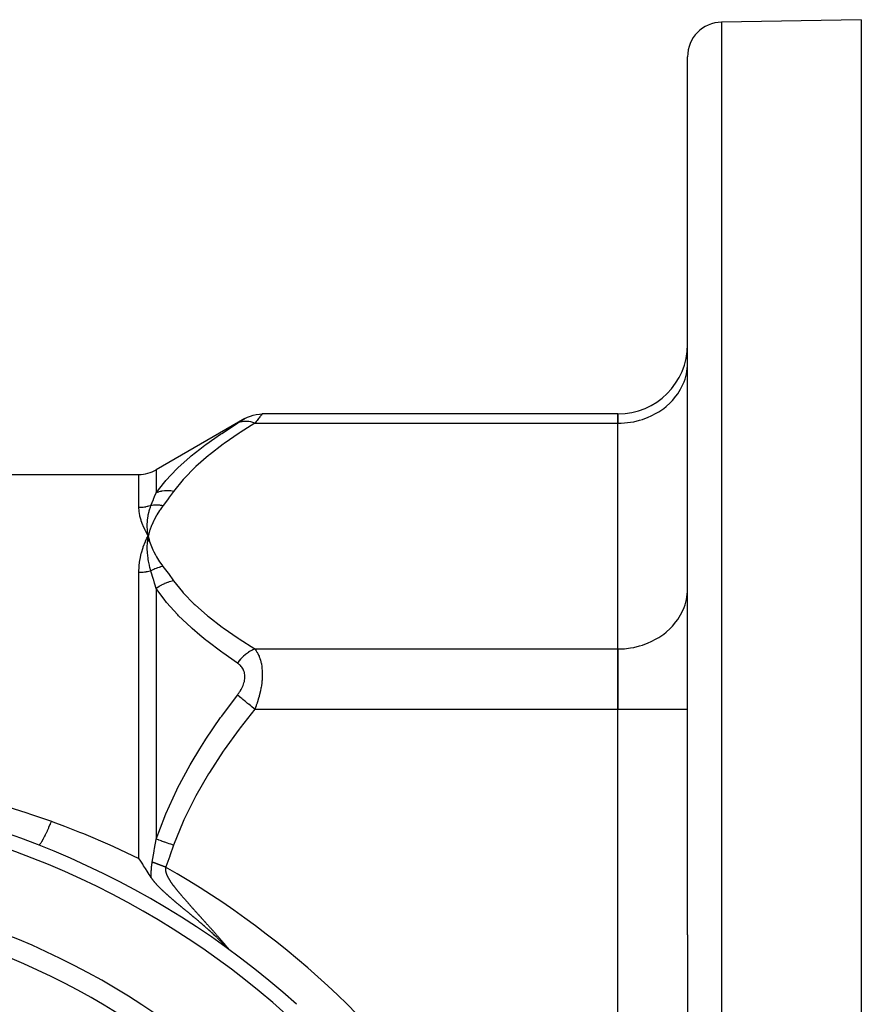
# Model space of a CAD drawing. Units: millimetres. Extents: x 50 to 655, y -338 to 170.
# Drawn here: x 124 to 172, y -59 to -2 of the extents above; entities that cross this region are included whole.
import ezdxf

# ---------------------------------------------------------------- set-up
doc = ezdxf.new("R2010")
doc.units = ezdxf.units.MM
doc.linetypes.add('DASHED', pattern=[9.652, 8.128, -1.524])
doc.layers.add('nevidi', color=4, linetype='DASHED')

msp = doc.modelspace()

# ---------------------------------------------------------------- linework, layer by layer
at = {"color": 2}
for p, q in [((172, -2), (163.965, -2.14)), ((172, -2), (172, -54.675)), ((162, -54.675), (162, -4.14)), ((162, -54.675), (162, -4.14)), ((161.996, -21.928), (162, -21.766)), ((158, -24.694), (137.536, -24.694)), ((158, -24.694), (158, -25.23)), ((158, -25.23), (158, -24.694)), ((136.536, -24.962), (131.435, -27.907)), ((158, -38.22), (158, -25.23)), ((158, -38.22), (158, -25.23)), ((83.565, -28.175), (130.435, -28.175)), ((130.934, -31.417), (130.933, -31.404)), ((130.946, -32.036), (130.971, -31.725)), ((130.96, -32.035), (130.971, -31.725)), ((131.043, -32.027), (130.971, -31.725)), ((131.029, -32.028), (130.971, -31.725)), ((131.015, -32.029), (130.971, -31.725)), ((131.002, -32.03), (130.971, -31.725)), ((130.988, -32.032), (130.971, -31.725)), ((130.974, -32.033), (130.971, -31.725)), ((161.996, -34.919), (162, -34.756)), ((158, -38.22), (158, -41.684)), ((158, -41.684), (158, -38.22)), ((158, -67.665), (158, -41.684)), ((158, -67.665), (158, -41.684)), ((162, -54.675), (162, -105.209)), ((162, -54.675), (162, -105.209)), ((172, -54.675), (172, -107.349))]:
    msp.add_line(p, q, dxfattribs=at)
for points in [[(136.535, -24.962), (136.683, -24.885), (136.848, -24.816), (137.018, -24.762), (137.192, -24.724), (137.369, -24.701), (137.535, -24.695)], [(137.536, -24.694), (137.535, -24.694), (137.535, -24.695)], [(130.809, -32.042), (130.824, -32.01), (130.902, -31.851), (130.971, -31.725)], [(130.971, -31.725), (130.936, -31.447), (130.935, -31.434)], [(130.967, -31.752), (130.969, -31.74), (130.971, -31.725)], [(131.152, -51.388), (131.148, -51.382), (131.086, -51.286), (131.027, -51.194), (130.904, -51.002), (130.817, -50.867), (130.71, -50.7), (130.654, -50.614), (130.54, -50.436), (130.455, -50.305), (130.435, -50.274)], [(131.41, -51.724), (131.408, -51.722), (131.407, -51.72), (131.407, -51.72), (131.39, -51.701), (131.379, -51.688), (131.372, -51.68), (131.361, -51.667), (131.354, -51.658), (131.349, -51.653), (131.336, -51.638), (131.32, -51.618), (131.319, -51.617), (131.318, -51.615), (131.303, -51.596), (131.293, -51.584), (131.286, -51.576), (131.277, -51.564), (131.27, -51.555), (131.266, -51.549), (131.255, -51.535), (131.24, -51.516), (131.24, -51.515), (131.239, -51.514), (131.225, -51.495), (131.216, -51.482), (131.211, -51.476), (131.204, -51.466), (131.197, -51.456), (131.193, -51.449), (131.184, -51.436), (131.171, -51.417), (131.171, -51.417), (131.17, -51.416), (131.158, -51.397), (131.152, -51.388)], [(133.303, -53.414), (133.283, -53.397), (133.254, -53.373), (133.214, -53.34), (133.205, -53.333), (133.182, -53.314), (133.157, -53.293), (133.146, -53.284), (133.109, -53.254), (133.079, -53.229), (133.062, -53.215), (133.022, -53.181), (133.016, -53.176), (133.014, -53.174), (133.011, -53.173), (132.971, -53.139), (132.949, -53.121), (132.926, -53.101), (132.885, -53.068), (132.881, -53.065), (132.873, -53.057), (132.838, -53.028), (132.822, -53.016), (132.795, -52.992), (132.786, -52.985), (132.76, -52.964), (132.752, -52.957), (132.734, -52.942), (132.71, -52.922), (132.699, -52.913), (132.669, -52.888), (132.639, -52.863), (132.628, -52.854), (132.605, -52.834), (132.588, -52.82), (132.58, -52.813), (132.548, -52.787), (132.522, -52.764), (132.509, -52.754), (132.485, -52.733), (132.471, -52.721), (132.464, -52.716), (132.452, -52.705), (132.433, -52.689), (132.408, -52.668), (132.396, -52.658), (132.372, -52.638), (132.359, -52.627), (132.352, -52.621), (132.323, -52.596), (132.298, -52.574), (132.287, -52.565), (132.266, -52.547), (132.252, -52.535), (132.245, -52.528), (132.218, -52.505), (132.193, -52.483), (132.184, -52.475), (132.167, -52.461), (132.151, -52.446), (132.142, -52.439), (132.118, -52.417), (132.092, -52.395), (132.086, -52.389), (132.074, -52.378), (132.054, -52.361), (132.044, -52.351), (132.023, -52.333), (132.014, -52.324), (131.996, -52.308), (131.993, -52.305), (131.986, -52.299), (131.963, -52.278), (131.95, -52.266), (131.933, -52.251), (131.905, -52.224), (131.904, -52.224), (131.904, -52.224), (131.876, -52.198), (131.86, -52.183), (131.848, -52.172), (131.827, -52.152), (131.821, -52.146), (131.817, -52.142), (131.794, -52.12), (131.775, -52.102), (131.767, -52.095), (131.755, -52.082), (131.742, -52.07), (131.734, -52.062), (131.716, -52.045), (131.694, -52.023), (131.691, -52.02), (131.687, -52.016), (131.667, -51.996), (131.655, -51.984), (131.643, -51.972), (131.631, -51.96), (131.623, -51.953), (131.619, -51.948), (131.617, -51.946), (131.596, -51.925), (131.58, -51.908), (131.573, -51.901), (131.564, -51.891), (131.551, -51.878), (131.544, -51.87), (131.53, -51.855), (131.508, -51.833), (131.508, -51.833), (131.508, -51.832), (131.487, -51.81), (131.478, -51.799), (131.474, -51.796), (131.467, -51.788), (131.456, -51.775), (131.447, -51.766), (131.442, -51.76), (131.428, -51.744), (131.41, -51.724)], [(135.612, -55.514), (135.611, -55.512), (135.599, -55.504), (135.596, -55.502), (135.584, -55.492), (135.584, -55.491), (135.581, -55.489), (135.571, -55.481), (135.57, -55.48), (135.56, -55.47), (135.557, -55.467), (135.547, -55.457), (135.543, -55.454), (135.533, -55.443), (135.528, -55.438), (135.527, -55.437), (135.518, -55.427), (135.51, -55.419), (135.508, -55.418), (135.5, -55.409), (135.49, -55.398), (135.48, -55.388), (135.467, -55.374), (135.458, -55.365), (135.442, -55.348), (135.435, -55.341), (135.414, -55.319), (135.409, -55.314), (135.384, -55.288), (135.381, -55.285), (135.352, -55.255), (135.352, -55.255), (135.349, -55.252), (135.32, -55.222), (135.317, -55.219), (135.287, -55.188), (135.279, -55.18), (135.254, -55.155), (135.252, -55.153), (135.239, -55.14), (135.215, -55.115), (135.197, -55.097), (135.177, -55.077), (135.152, -55.052), (135.136, -55.037), (135.104, -55.005), (135.094, -54.995), (135.054, -54.956), (135.051, -54.953), (135.033, -54.935), (135.019, -54.922), (135.006, -54.909), (135.002, -54.905), (134.96, -54.865), (134.947, -54.852), (134.913, -54.819), (134.891, -54.798), (134.865, -54.773), (134.832, -54.742), (134.815, -54.726), (134.771, -54.685), (134.764, -54.679), (134.732, -54.649), (134.713, -54.631), (134.708, -54.627), (134.66, -54.582), (134.644, -54.567), (134.607, -54.533), (134.577, -54.506), (134.552, -54.484), (134.549, -54.481), (134.508, -54.445), (134.498, -54.435), (134.474, -54.414), (134.457, -54.398), (134.442, -54.386), (134.439, -54.382), (134.397, -54.345), (134.387, -54.336), (134.368, -54.319), (134.331, -54.287), (134.296, -54.256), (134.275, -54.237), (134.223, -54.192), (134.219, -54.188), (134.203, -54.174), (134.162, -54.139), (134.151, -54.129), (134.107, -54.091), (134.077, -54.066), (134.05, -54.042), (134.004, -54.003), (133.995, -53.995), (133.965, -53.969), (133.939, -53.947), (133.931, -53.94), (133.884, -53.9), (133.858, -53.878), (133.829, -53.853), (133.785, -53.816), (133.775, -53.807), (133.744, -53.781), (133.72, -53.761), (133.712, -53.755), (133.684, -53.731), (133.666, -53.716), (133.639, -53.694), (133.613, -53.672), (133.567, -53.633), (133.56, -53.627), (133.541, -53.612), (133.507, -53.584), (133.495, -53.573), (133.455, -53.54), (133.423, -53.514), (133.404, -53.498), (133.355, -53.457), (133.353, -53.456), (133.352, -53.455), (133.303, -53.414)], [(135.608, -55.505), (135.609, -55.506), (135.611, -55.509), (135.612, -55.511), (135.613, -55.513), (135.614, -55.514), (135.614, -55.514), (135.613, -55.514), (135.612, -55.514)]]:
    msp.add_lwpolyline(points, dxfattribs=at)
for centre, radius, start, end in [((164, -4.14), 2, 91, 180), ((158, -20.694), 4, 270, 0), ((130.435, -26.175), 2, 270, 300), ((107, -94.675), 48.5, 47.9246, 87.0754)]:
    msp.add_arc(centre, radius, start, end, dxfattribs=at)
at = {"layer": 'nevidi', "color": 7, "linetype": 'Continuous'}
for p, q in [((163.965, -2.14), (163.965, -54.675)), ((137.535, -24.695), (137.53, -24.7)), ((137.103, -25.23), (158, -25.23)), ((130.435, -30.085), (130.435, -28.175)), ((131.435, -27.907), (131.435, -29.235)), ((130.935, -31.434), (130.934, -31.417)), ((130.435, -50.274), (130.435, -33.825)), ((131.435, -34.743), (131.435, -49.166)), ((137.103, -38.22), (158, -38.22)), ((137.103, -41.684), (158, -41.684)), ((158, -41.684), (162, -41.684)), ((163.965, -54.675), (163.965, -107.209))]:
    msp.add_line(p, q, dxfattribs=at)
for points in [[(158, -25.23), (158.188, -25.226), (158.375, -25.214), (158.721, -25.173), (158.905, -25.14), (159.241, -25.059), (159.418, -25.005), (159.739, -24.885), (159.906, -24.811), (160.206, -24.656), (160.36, -24.563), (160.632, -24.374), (160.771, -24.264), (161.012, -24.045), (161.132, -23.92), (161.337, -23.676), (161.437, -23.538), (161.602, -23.272), (161.68, -23.123), (161.803, -22.84), (161.857, -22.685), (161.934, -22.39), (161.964, -22.229), (161.996, -21.928)], [(137.53, -24.701), (137.52, -24.713), (137.519, -24.714), (137.506, -24.731), (137.505, -24.732), (137.504, -24.733), (137.485, -24.757), (137.483, -24.759), (137.46, -24.788), (137.459, -24.79), (137.431, -24.823), (137.429, -24.826), (137.418, -24.84), (137.399, -24.864), (137.397, -24.867), (137.363, -24.909), (137.36, -24.912), (137.324, -24.957), (137.321, -24.96), (137.282, -25.009), (137.279, -25.012), (137.272, -25.021), (137.237, -25.064), (137.234, -25.068), (137.19, -25.122), (137.187, -25.126), (137.141, -25.182), (137.138, -25.186), (137.103, -25.23)], [(131.435, -29.235), (131.92, -28.6), (131.941, -28.575), (131.983, -28.526), (132.619, -27.852), (132.668, -27.804), (133.389, -27.158), (133.441, -27.114), (133.935, -26.719), (134.232, -26.493), (134.288, -26.451), (135.139, -25.852), (135.2, -25.811), (136.103, -25.231)], [(137.103, -25.23), (136.261, -25.766), (136.2, -25.807), (135.345, -26.398), (135.288, -26.439), (134.494, -27.049), (134.441, -27.092), (133.715, -27.721), (133.668, -27.766), (133.024, -28.42), (132.982, -28.466), (132.435, -29.149)], [(136.103, -25.231), (136.135, -25.211), (136.138, -25.209), (136.184, -25.181), (136.187, -25.179), (136.231, -25.151), (136.234, -25.149), (136.276, -25.123), (136.279, -25.122), (136.319, -25.097), (136.321, -25.096), (136.358, -25.073), (136.36, -25.071), (136.394, -25.05), (136.397, -25.049)], [(137.103, -25.23), (137.057, -25.212), (136.942, -25.174), (136.93, -25.17), (136.873, -25.156), (136.76, -25.133), (136.748, -25.132), (136.692, -25.125), (136.582, -25.119), (136.571, -25.119), (136.517, -25.12), (136.412, -25.13), (136.401, -25.132), (136.35, -25.141), (136.251, -25.168), (136.242, -25.171), (136.194, -25.189), (136.103, -25.231)], [(136.427, -25.029), (136.429, -25.028), (136.457, -25.011), (136.458, -25.01), (136.482, -24.995), (136.483, -24.995), (136.503, -24.983), (136.504, -24.982)], [(136.519, -24.972), (136.529, -24.966), (136.53, -24.966)], [(131.128, -29.97), (131.277, -29.611), (131.284, -29.595), (131.343, -29.454), (131.432, -29.243), (131.435, -29.235)], [(132.435, -29.149), (132.268, -29.126), (132.256, -29.125), (132.184, -29.119), (132.178, -29.119), (132.09, -29.117), (132.078, -29.117), (131.921, -29.123), (131.915, -29.123), (131.904, -29.124), (131.745, -29.146), (131.734, -29.148), (131.668, -29.162), (131.662, -29.164), (131.581, -29.185), (131.571, -29.188), (131.435, -29.235)], [(132.435, -29.149), (132.146, -29.546), (132.133, -29.564), (131.828, -29.969), (131.821, -29.978)], [(131.128, -29.97), (131.086, -29.983), (131.081, -29.985), (131.077, -29.987), (131.002, -30.008), (130.997, -30.01), (130.922, -30.029), (130.917, -30.03), (130.841, -30.046), (130.836, -30.047), (130.817, -30.05), (130.759, -30.06), (130.754, -30.061), (130.676, -30.071), (130.671, -30.072), (130.593, -30.079), (130.588, -30.079), (130.54, -30.082), (130.51, -30.083), (130.505, -30.083), (130.435, -30.085)], [(130.933, -31.404), (130.921, -31.142), (130.921, -31.138), (130.92, -31.113), (130.92, -31.092), (130.93, -30.852), (130.931, -30.843), (130.933, -30.814), (130.935, -30.791), (130.963, -30.576), (130.967, -30.549), (130.972, -30.52), (130.976, -30.501), (131.018, -30.31), (131.032, -30.26), (131.039, -30.233), (131.042, -30.222), (131.096, -30.055), (131.125, -29.978), (131.128, -29.97)], [(131.821, -29.978), (131.653, -30.21), (131.628, -30.246), (131.468, -30.499), (131.446, -30.536), (131.308, -30.791), (131.29, -30.829), (131.174, -31.087), (131.158, -31.124), (131.064, -31.385), (131.052, -31.423), (130.98, -31.687), (130.971, -31.725)], [(131.821, -29.978), (131.756, -29.967), (131.751, -29.966), (131.675, -29.956), (131.67, -29.955), (131.648, -29.953), (131.644, -29.952), (131.595, -29.948), (131.589, -29.948), (131.515, -29.943), (131.509, -29.943), (131.468, -29.942), (131.464, -29.942), (131.435, -29.942), (131.43, -29.942), (131.356, -29.944), (131.351, -29.944), (131.292, -29.948), (131.288, -29.949), (131.278, -29.949), (131.273, -29.95), (131.202, -29.958), (131.197, -29.959), (131.128, -29.97)], [(130.971, -31.725), (130.954, -31.694), (130.809, -31.421), (130.795, -31.391), (130.675, -31.126), (130.663, -31.098), (130.569, -30.843), (130.56, -30.816), (130.494, -30.572), (130.488, -30.546), (130.449, -30.315), (130.446, -30.29), (130.444, -30.264), (130.435, -30.085)], [(130.971, -31.725), (131.02, -31.918), (131.052, -32.026), (131.117, -32.218), (131.158, -32.325), (131.24, -32.516), (131.29, -32.622), (131.388, -32.81), (131.447, -32.915), (131.561, -33.101), (131.629, -33.204), (131.759, -33.388), (131.821, -33.471)], [(130.435, -33.825), (130.435, -33.812), (130.449, -33.461), (130.452, -33.423), (130.494, -33.085), (130.5, -33.049), (130.569, -32.723), (130.578, -32.688), (130.674, -32.375), (130.686, -32.342), (130.809, -32.042)], [(131.128, -33.727), (131.074, -33.531), (131.047, -33.423), (131.043, -33.404), (131.039, -33.39), (130.993, -33.163), (130.978, -33.07), (130.976, -33.061), (130.972, -33.038), (130.942, -32.801), (130.936, -32.727), (130.935, -32.722), (130.933, -32.695), (130.921, -32.443), (130.921, -32.392), (130.92, -32.386), (130.92, -32.362), (130.93, -32.09), (130.931, -32.067), (130.932, -32.053), (130.934, -32.038)], [(131.128, -33.727), (131.087, -33.739), (131.086, -33.739), (131.082, -33.74), (131.008, -33.759), (131.002, -33.76), (130.927, -33.776), (130.922, -33.777), (130.846, -33.791), (130.841, -33.792), (130.817, -33.796), (130.764, -33.803), (130.759, -33.804), (130.682, -33.813), (130.676, -33.813), (130.599, -33.819), (130.594, -33.82), (130.54, -33.823), (130.516, -33.823), (130.51, -33.824), (130.435, -33.825)], [(131.821, -33.471), (131.768, -33.482), (131.762, -33.483), (131.685, -33.502), (131.68, -33.503), (131.652, -33.511), (131.648, -33.512), (131.602, -33.525), (131.597, -33.527), (131.52, -33.552), (131.515, -33.553), (131.472, -33.569), (131.468, -33.57), (131.438, -33.581), (131.433, -33.583), (131.357, -33.614), (131.352, -33.616), (131.296, -33.642), (131.292, -33.643), (131.277, -33.65), (131.272, -33.653), (131.199, -33.689), (131.193, -33.692), (131.128, -33.727)], [(131.435, -34.743), (131.36, -34.486), (131.343, -34.428), (131.291, -34.253), (131.284, -34.23), (131.132, -33.738), (131.128, -33.727)], [(131.821, -33.471), (132.119, -33.867), (132.133, -33.885), (132.429, -34.292), (132.435, -34.301)], [(132.435, -34.301), (132.279, -34.335), (132.268, -34.338), (132.178, -34.363), (132.173, -34.365), (132.101, -34.388), (132.09, -34.392), (131.926, -34.457), (131.915, -34.461), (131.909, -34.464), (131.756, -34.539), (131.745, -34.545), (131.662, -34.592), (131.657, -34.595), (131.592, -34.635), (131.581, -34.641), (131.435, -34.743)], [(132.435, -34.301), (132.941, -34.938), (132.982, -34.984), (133.621, -35.64), (133.668, -35.684), (134.388, -36.315), (134.441, -36.358), (135.231, -36.969), (135.288, -37.01), (136.139, -37.603), (136.2, -37.643), (137.103, -38.22)], [(136.103, -39.033), (135.261, -38.446), (135.2, -38.401), (134.347, -37.755), (134.288, -37.708), (133.935, -37.42), (133.494, -37.041), (133.441, -36.994), (132.716, -36.305), (132.668, -36.255), (132.025, -35.54), (131.983, -35.489), (131.92, -35.411), (131.435, -34.743)], [(158, -38.22), (158.188, -38.216), (158.375, -38.205), (158.721, -38.163), (158.905, -38.13), (159.241, -38.049), (159.418, -37.995), (159.739, -37.876), (159.906, -37.801), (160.206, -37.646), (160.36, -37.553), (160.632, -37.364), (160.771, -37.254), (161.012, -37.036), (161.132, -36.911), (161.337, -36.666), (161.437, -36.528), (161.602, -36.262), (161.68, -36.114), (161.803, -35.831), (161.857, -35.675), (161.934, -35.38), (161.964, -35.22), (161.996, -34.919)], [(137.103, -38.22), (136.988, -38.272), (136.93, -38.301), (136.918, -38.307), (136.805, -38.373), (136.748, -38.41), (136.736, -38.418), (136.625, -38.498), (136.571, -38.541), (136.56, -38.55), (136.453, -38.643), (136.401, -38.692), (136.391, -38.702), (136.29, -38.806), (136.241, -38.861), (136.232, -38.872), (136.139, -38.986), (136.103, -39.033)], [(137.103, -38.22), (137.135, -38.261), (137.138, -38.265), (137.178, -38.321), (137.184, -38.33), (137.187, -38.334), (137.231, -38.404), (137.234, -38.409), (137.276, -38.483), (137.279, -38.489), (137.319, -38.569), (137.321, -38.574), (137.352, -38.645), (137.358, -38.66), (137.361, -38.666), (137.395, -38.758), (137.397, -38.764), (137.428, -38.861), (137.43, -38.868), (137.457, -38.97), (137.459, -38.977), (137.469, -39.025), (137.482, -39.085), (137.483, -39.093), (137.502, -39.206), (137.504, -39.214), (137.518, -39.334), (137.519, -39.342), (137.528, -39.454), (137.529, -39.467), (137.53, -39.475), (137.535, -39.604), (137.535, -39.613), (137.535, -39.744), (137.535, -39.754), (137.53, -39.888), (137.53, -39.897), (137.528, -39.924), (137.52, -40.033), (137.519, -40.043), (137.505, -40.18), (137.504, -40.19), (137.485, -40.329), (137.483, -40.339), (137.469, -40.426), (137.46, -40.477), (137.459, -40.487), (137.431, -40.624), (137.429, -40.633), (137.399, -40.769), (137.397, -40.778), (137.363, -40.912), (137.36, -40.921), (137.352, -40.951), (137.324, -41.052), (137.321, -41.061), (137.282, -41.19), (137.279, -41.199), (137.237, -41.325), (137.234, -41.333), (137.19, -41.457), (137.187, -41.466), (137.178, -41.49), (137.141, -41.588), (137.138, -41.596), (137.103, -41.684)], [(136.103, -40.873), (136.135, -40.831), (136.138, -40.827), (136.184, -40.763), (136.187, -40.758), (136.231, -40.693), (136.234, -40.689), (136.276, -40.622), (136.279, -40.618), (136.319, -40.55), (136.321, -40.546), (136.358, -40.477), (136.36, -40.472), (136.394, -40.401), (136.397, -40.397), (136.427, -40.325), (136.429, -40.32), (136.457, -40.248), (136.458, -40.243), (136.482, -40.17), (136.483, -40.165), (136.503, -40.091), (136.504, -40.086), (136.518, -40.013), (136.519, -40.008), (136.529, -39.936), (136.53, -39.931), (136.535, -39.86), (136.535, -39.855), (136.536, -39.818), (136.535, -39.785), (136.535, -39.78), (136.53, -39.712), (136.53, -39.707), (136.52, -39.641), (136.519, -39.636), (136.505, -39.572), (136.504, -39.568), (136.485, -39.507), (136.483, -39.503), (136.46, -39.445), (136.459, -39.441), (136.432, -39.387), (136.43, -39.383), (136.399, -39.331), (136.397, -39.327), (136.363, -39.278), (136.361, -39.275), (136.324, -39.228), (136.321, -39.225), (136.282, -39.181), (136.279, -39.179), (136.237, -39.138), (136.234, -39.135), (136.19, -39.097), (136.187, -39.095), (136.141, -39.059), (136.138, -39.057), (136.103, -39.033)], [(131.435, -49.166), (131.92, -47.864), (131.941, -47.812), (131.982, -47.712), (132.62, -46.32), (132.667, -46.225), (133.388, -44.887), (133.44, -44.797), (133.935, -43.973), (134.23, -43.507), (134.287, -43.419), (135.138, -42.171), (135.199, -42.085), (136.103, -40.873)], [(137.103, -41.684), (137.057, -41.647), (136.942, -41.554), (136.93, -41.544), (136.873, -41.497), (136.76, -41.406), (136.748, -41.396), (136.692, -41.351), (136.582, -41.261), (136.571, -41.252), (136.517, -41.209), (136.412, -41.123), (136.401, -41.115), (136.35, -41.073), (136.251, -40.993), (136.242, -40.985), (136.194, -40.947), (136.103, -40.873)], [(137.103, -41.684), (136.26, -42.758), (136.199, -42.839), (135.344, -44.022), (135.287, -44.105), (134.493, -45.324), (134.44, -45.409), (133.714, -46.669), (133.667, -46.757), (133.023, -48.065), (132.982, -48.157), (132.435, -49.522)], [(122.394, -47.146), (123.994, -47.65), (124.207, -47.721), (125.4, -48.139)], [(125.4, -48.139), (125.338, -48.286), (125.325, -48.316), (125.318, -48.331), (125.318, -48.333), (125.245, -48.498), (125.24, -48.51), (125.234, -48.524), (125.226, -48.542), (125.158, -48.693), (125.156, -48.697), (125.152, -48.707), (125.137, -48.738), (125.078, -48.863), (125.072, -48.875), (125.07, -48.88), (125.052, -48.917), (125.003, -49.016), (124.998, -49.027), (124.989, -49.044), (124.972, -49.077), (124.933, -49.151), (124.928, -49.161), (124.914, -49.186), (124.899, -49.214), (124.869, -49.267), (124.865, -49.275), (124.847, -49.304), (124.834, -49.326), (124.812, -49.362), (124.808, -49.368), (124.789, -49.397), (124.778, -49.414), (124.763, -49.433), (124.76, -49.438), (124.74, -49.463), (124.731, -49.473), (124.722, -49.482), (124.719, -49.485), (124.701, -49.5), (124.694, -49.504), (124.69, -49.506), (124.688, -49.507), (124.673, -49.509), (124.671, -49.508)], [(125.4, -48.139), (125.492, -48.173), (126.16, -48.422), (127.022, -48.76), (127.246, -48.85), (128.758, -49.493), (128.979, -49.592), (130.435, -50.274)], [(131.204, -50.492), (131.277, -50.079), (131.316, -49.857), (131.321, -49.827), (131.343, -49.701), (131.433, -49.18), (131.435, -49.166)], [(132.435, -49.522), (132.268, -49.462), (132.256, -49.458), (132.184, -49.433), (132.178, -49.431), (132.09, -49.399), (132.078, -49.395), (131.921, -49.339), (131.915, -49.337), (131.904, -49.333), (131.745, -49.276), (131.734, -49.272), (131.668, -49.249), (131.662, -49.247), (131.581, -49.218), (131.571, -49.214), (131.435, -49.166)], [(132.435, -49.522), (132.217, -50.125), (132.207, -50.153), (131.978, -50.768), (131.973, -50.781)], [(131.152, -51.388), (131.152, -51.385), (131.151, -51.373), (131.151, -51.356), (131.15, -51.345), (131.15, -51.328), (131.149, -51.317), (131.149, -51.3), (131.148, -51.289), (131.148, -51.272), (131.148, -51.261), (131.148, -51.245), (131.147, -51.234), (131.147, -51.217), (131.147, -51.206), (131.147, -51.19), (131.147, -51.179), (131.147, -51.163), (131.147, -51.152), (131.147, -51.136), (131.147, -51.126), (131.147, -51.11), (131.148, -51.099), (131.148, -51.084), (131.148, -51.073), (131.148, -51.057), (131.149, -51.047), (131.149, -51.031), (131.15, -51.021), (131.15, -51.005), (131.151, -50.995), (131.151, -50.979), (131.152, -50.969), (131.152, -50.954), (131.153, -50.943), (131.154, -50.928), (131.154, -50.918), (131.155, -50.903), (131.156, -50.892), (131.157, -50.877), (131.158, -50.867), (131.159, -50.852), (131.16, -50.842), (131.161, -50.827), (131.162, -50.817), (131.163, -50.802), (131.164, -50.792), (131.165, -50.777), (131.166, -50.767), (131.168, -50.752), (131.169, -50.742), (131.17, -50.727), (131.172, -50.717), (131.173, -50.703), (131.174, -50.693), (131.176, -50.678), (131.177, -50.668), (131.179, -50.653), (131.181, -50.643), (131.183, -50.629), (131.184, -50.619), (131.186, -50.604), (131.187, -50.594), (131.19, -50.58), (131.191, -50.57), (131.193, -50.555), (131.195, -50.545), (131.197, -50.531), (131.199, -50.521), (131.202, -50.506), (131.203, -50.497), (131.204, -50.492)], [(131.973, -50.781), (131.964, -50.778), (131.955, -50.775), (131.942, -50.77), (131.933, -50.767), (131.92, -50.762), (131.911, -50.758), (131.898, -50.753), (131.89, -50.75), (131.876, -50.745), (131.868, -50.742), (131.855, -50.737), (131.846, -50.734), (131.833, -50.729), (131.824, -50.725), (131.811, -50.72), (131.802, -50.717), (131.789, -50.712), (131.78, -50.709), (131.78, -50.709), (131.775, -50.707), (131.767, -50.704), (131.758, -50.701), (131.745, -50.696), (131.736, -50.692), (131.723, -50.687), (131.714, -50.684), (131.701, -50.679), (131.693, -50.676), (131.68, -50.671), (131.671, -50.668), (131.658, -50.663), (131.649, -50.659), (131.636, -50.655), (131.627, -50.651), (131.614, -50.646), (131.606, -50.643), (131.593, -50.638), (131.584, -50.635), (131.58, -50.633), (131.575, -50.632), (131.571, -50.63), (131.562, -50.627), (131.55, -50.622), (131.541, -50.619), (131.528, -50.614), (131.52, -50.611), (131.507, -50.606), (131.498, -50.603), (131.485, -50.598), (131.477, -50.595), (131.464, -50.59), (131.456, -50.587), (131.443, -50.582), (131.434, -50.579), (131.422, -50.574), (131.413, -50.571), (131.401, -50.566), (131.392, -50.563), (131.384, -50.56), (131.38, -50.558), (131.38, -50.558), (131.371, -50.555), (131.359, -50.55), (131.351, -50.547), (131.338, -50.542), (131.33, -50.539), (131.318, -50.535), (131.309, -50.531), (131.297, -50.527), (131.289, -50.524), (131.277, -50.519), (131.269, -50.516), (131.256, -50.511), (131.248, -50.508), (131.236, -50.504), (131.228, -50.501), (131.216, -50.496), (131.208, -50.493), (131.204, -50.492)], [(131.973, -50.781), (131.972, -50.786), (131.97, -50.795), (131.968, -50.808), (131.967, -50.818), (131.965, -50.831), (131.964, -50.839), (131.964, -50.841), (131.963, -50.854), (131.963, -50.864), (131.963, -50.877), (131.963, -50.888), (131.963, -50.901), (131.963, -50.912), (131.964, -50.925), (131.965, -50.937), (131.966, -50.949), (131.967, -50.962), (131.969, -50.974), (131.971, -50.987), (131.973, -50.999), (131.976, -51.013), (131.978, -51.025), (131.981, -51.039), (131.984, -51.051), (131.987, -51.066), (131.99, -51.077), (131.995, -51.093), (131.998, -51.104), (132.003, -51.12), (132.007, -51.131), (132.012, -51.147), (132.016, -51.159), (132.022, -51.175), (132.024, -51.181), (132.026, -51.187), (132.033, -51.204), (132.038, -51.216), (132.045, -51.232), (132.05, -51.245), (132.057, -51.261), (132.063, -51.274), (132.071, -51.29), (132.077, -51.304), (132.085, -51.32), (132.092, -51.334), (132.093, -51.336), (132.1, -51.35), (132.108, -51.365), (132.116, -51.381), (132.124, -51.396), (132.133, -51.411), (132.142, -51.427), (132.15, -51.442), (132.16, -51.459), (132.169, -51.474), (132.179, -51.491), (132.188, -51.506), (132.199, -51.524), (132.208, -51.538), (132.22, -51.556), (132.228, -51.57), (132.241, -51.589), (132.25, -51.603), (132.263, -51.622), (132.263, -51.623), (132.272, -51.637), (132.286, -51.657), (132.296, -51.67), (132.31, -51.69), (132.32, -51.704), (132.334, -51.725), (132.345, -51.739), (132.359, -51.759), (132.37, -51.774), (132.385, -51.794), (132.397, -51.809), (132.412, -51.829), (132.424, -51.845), (132.439, -51.864), (132.451, -51.881), (132.466, -51.9), (132.48, -51.917), (132.495, -51.936), (132.508, -51.954), (132.524, -51.973), (132.538, -51.991), (132.553, -52.01), (132.568, -52.028), (132.583, -52.047), (132.598, -52.066), (132.614, -52.085), (132.629, -52.104), (132.645, -52.123), (132.661, -52.142), (132.675, -52.16), (132.676, -52.161), (132.692, -52.18), (132.708, -52.2), (132.725, -52.219), (132.741, -52.239), (132.757, -52.259), (132.774, -52.279), (132.791, -52.298), (132.808, -52.318), (132.824, -52.338), (132.842, -52.359), (132.858, -52.378), (132.876, -52.399), (132.893, -52.419), (132.911, -52.44), (132.928, -52.459), (132.947, -52.481), (132.963, -52.5), (132.983, -52.523), (132.999, -52.542), (133.019, -52.565), (133.035, -52.584), (133.056, -52.608), (133.072, -52.626)], [(133.072, -52.626), (133.093, -52.65), (133.109, -52.669), (133.131, -52.693), (133.147, -52.712), (133.169, -52.737), (133.174, -52.743), (133.185, -52.755), (133.208, -52.78), (133.224, -52.799), (133.247, -52.825), (133.263, -52.843), (133.286, -52.869), (133.302, -52.887), (133.326, -52.914), (133.342, -52.932), (133.366, -52.959), (133.383, -52.977), (133.407, -53.005), (133.424, -53.023), (133.448, -53.051), (133.465, -53.069), (133.49, -53.097), (133.506, -53.115), (133.532, -53.144), (133.548, -53.162), (133.574, -53.191), (133.59, -53.209), (133.616, -53.238), (133.632, -53.256), (133.659, -53.286), (133.675, -53.304), (133.702, -53.334), (133.703, -53.335), (133.718, -53.351), (133.745, -53.382), (133.761, -53.4), (133.789, -53.431), (133.804, -53.448), (133.833, -53.48), (133.848, -53.497), (133.877, -53.53), (133.892, -53.546), (133.922, -53.579), (133.937, -53.595), (133.967, -53.629), (133.981, -53.645), (134.012, -53.679), (134.026, -53.695), (134.058, -53.73), (134.072, -53.746), (134.103, -53.781), (134.117, -53.797), (134.149, -53.832), (134.163, -53.848), (134.195, -53.883), (134.21, -53.899), (134.21, -53.899), (134.242, -53.935), (134.256, -53.951), (134.288, -53.986), (134.303, -54.002), (134.335, -54.038), (134.35, -54.055), (134.382, -54.09), (134.397, -54.107), (134.429, -54.142), (134.444, -54.159), (134.475, -54.194), (134.492, -54.212), (134.522, -54.246), (134.539, -54.264), (134.569, -54.298), (134.586, -54.317), (134.616, -54.349), (134.633, -54.369), (134.662, -54.401), (134.675, -54.416), (134.68, -54.421), (134.708, -54.453), (134.726, -54.473), (134.754, -54.504), (134.772, -54.525), (134.799, -54.555), (134.817, -54.575), (134.843, -54.605), (134.861, -54.626), (134.887, -54.655), (134.904, -54.675), (134.93, -54.705), (134.947, -54.725), (134.973, -54.754), (134.989, -54.773), (135.015, -54.802), (135.031, -54.82), (135.052, -54.846), (135.056, -54.849), (135.071, -54.867), (135.096, -54.896), (135.111, -54.913), (135.135, -54.941), (135.149, -54.958), (135.173, -54.986), (135.187, -55.002), (135.21, -55.029), (135.223, -55.045), (135.246, -55.071), (135.249, -55.075), (135.259, -55.086), (135.281, -55.112), (135.293, -55.126), (135.314, -55.151), (135.325, -55.164), (135.334, -55.175), (135.346, -55.189), (135.357, -55.201), (135.376, -55.225), (135.386, -55.237), (135.405, -55.259), (135.415, -55.27)], [(135.415, -55.27), (135.433, -55.292), (135.441, -55.302), (135.458, -55.322), (135.466, -55.332), (135.482, -55.351), (135.49, -55.36), (135.504, -55.377), (135.511, -55.386), (135.52, -55.397), (135.524, -55.401), (135.531, -55.409), (135.542, -55.423), (135.548, -55.431), (135.559, -55.443), (135.564, -55.45), (135.573, -55.461), (135.578, -55.467), (135.585, -55.476), (135.589, -55.481), (135.595, -55.488), (135.598, -55.493), (135.603, -55.499), (135.606, -55.502), (135.608, -55.505)]]:
    msp.add_lwpolyline(points, dxfattribs=at)
for radius, start, end in [(47.669, 47.988, 87.012), (50.5, 32.3333, 60.3623), (43.024, 48.3087, 86.6913), (41.855, 48.4243, 86.5757)]:
    msp.add_arc((107, -94.675), radius, start, end, dxfattribs=at)

doc.saveas('drawing.dxf')
